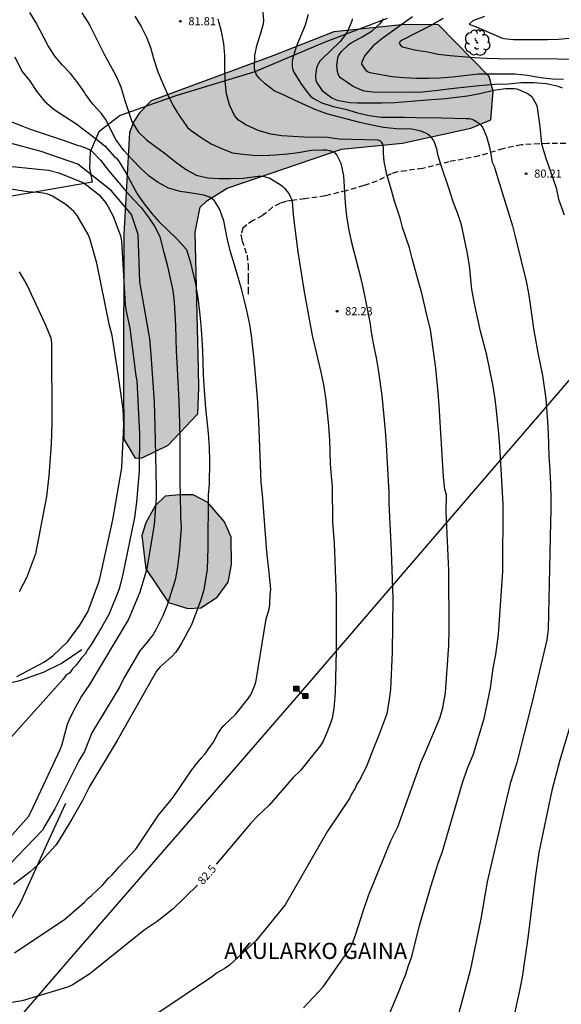
# Model space of a CAD drawing. Units: millimetres. Extents: x 586594 to 586946, y 4796290 to 4796541.
# Drawn here: x 586813 to 586863, y 4796366 to 4796457 of the extents above; entities that cross this region are included whole.
import ezdxf

# ---------------------------------------------------------------- set-up
doc = ezdxf.new("R2010")
doc.units = ezdxf.units.MM
doc.linetypes.add('TRAZOS_NORMALES', pattern=[0.75, 0.5, -0.25])
for name, color, linetype in [('020104', 34, 'Continuous'), ('020204', 9, 'Continuous'), ('020306', 9, 'Continuous'), ('020307', 24, 'Continuous'), ('020308', 9, 'Continuous'), ('060128', 7, 'TRAZOS_NORMALES'), ('070101', 9, 'ALAMBRADA'), ('090216', 9, 'Continuous'), ('100106', 63, 'Continuous'), ('100202', 3, 'Continuous'), ('220104', 9, 'LINEA_ELECTRICA'), ('220106', 9, 'Continuous'), ('990504', 63, 'Continuous')]:
    doc.layers.add(name, color=color, linetype=linetype)
doc.layers.add('020105', color=24, linetype='Continuous', lineweight=30)
doc.styles.add('ARIAL', font='ARIAL.TTF', dxfattribs={"height": 1})
doc.styles.add('ARIALI', font='ARIALI.TTF', dxfattribs={"height": 1})
doc.linetypes.add('ALAMBRADA', pattern='A,1,[203,DONOSTI.shx,S=0.1,R=0,X=0,Y=0],1', length=2)
doc.linetypes.add('LINEA_ELECTRICA', pattern='A,7.5,-0.3,["E",Standard,S=0.25,R=0,X=-0.1,Y=-0.1],-0.3', length=8.1)

# ---------------------------------------------------------------- blocks, each defined once
blk = doc.blocks.new('ARBOL')
blk.add_circle((0, 0), 0.0587)
for centre, radius, start, end in [((-0.28, 0.855), 0.3, 359.28777, 173.60777), ((0.097, 0.97), 0.21, 23.15651, 160.46651), ((0.438, 0.881), 0.24, 301.57804, 139.32804), ((-0.564, 0.381), 0.532, 92.28, 254.58), ((-0.091, 0.321), 0.12, 119.14, 310.56), ((0.656, 0.288), 0.443, 319.85562, 114.76562), ((0.819, -0.249), 0.383, 235.52754, 62.02753), ((-0.556, -0.339), 0.555, 142.64, 266.54), ((-0.039, -0.384), 0.21, 189.64, 323.88), ((0.299, -0.624), 0.532, 224.67, 0.24), ((-0.301, -0.676), 0.45, 213.78, 295.32)]:
    blk.add_arc(centre, radius, start, end)
blk = doc.blocks.new('COTAPU')
blk.add_circle((0, 0), 0.075)
blk = doc.blocks.new('POSTEH')
for points in [[(-0.23, 0.23), (0.23, 0.23), (0.23, -0.23), (-0.23, -0.23), (-0.23, 0.23)], [(-0.145, 0.145), (0.145, 0.145), (0.145, -0.145), (-0.145, -0.145), (-0.145, 0.145)], [(-0.065, 0.065), (0.065, 0.065), (0.065, -0.065), (-0.065, -0.065), (-0.065, 0.065)]]:
    blk.add_lwpolyline(points)

msp = doc.modelspace()

# ---------------------------------------------------------------- hatches: boundary and pattern name
at = {"layer": '990504'}
for points in [[(586856.604, 4796451.764), (586851.912, 4796456.568), (586848.784, 4796456.604), (586842.188, 4796455.917), (586836.549, 4796453.689), (586825.249, 4796449.509), (586824.181, 4796448.389), (586823.653, 4796447.605), (586823.237, 4796446.565), (586822.725, 4796437.113), (586822.692, 4796423.694), (586822.716, 4796418.094), (586823.776, 4796416.33), (586824.428, 4796416.366), (586826.824, 4796417.542), (586829.58, 4796420.45), (586829.664, 4796422.85), (586829.652, 4796424.606), (586829.344, 4796437.325), (586829.812, 4796439.649), (586830.412, 4796440.213), (586832.316, 4796441.389), (586842.904, 4796445.021), (586848.568, 4796445.577), (586854.928, 4796446.973), (586856.78, 4796447.732), (586857, 4796450.42)], [(586824.743, 4796406.06), (586826.871, 4796402.932), (586828.663, 4796402.38), (586829.863, 4796402.452), (586831.383, 4796403.436), (586832.407, 4796404.82), (586832.711, 4796406.476), (586832.663, 4796408.996), (586832.055, 4796410.42), (586830.511, 4796412.212), (586829.135, 4796412.924), (586827.887, 4796412.924), (586826.535, 4796412.804), (586825.631, 4796411.9), (586824.743, 4796410.332), (586824.391, 4796409.148)]]:
    msp.add_hatch(color=256, dxfattribs=at).paths.add_polyline_path(points)

# ---------------------------------------------------------------- linework, layer by layer
at = {"layer": '020104', "flags": 128}
for points, elevation in [([(586847.414, 4796364.916), (586848.326, 4796367.047), (586848.467, 4796367.472), (586848.85, 4796368.341), (586849.138, 4796369.239), (586849.453, 4796370.094), (586850.164, 4796372.953), (586851.092, 4796376.137), (586851.206, 4796376.594), (586851.901, 4796378.835), (586852.246, 4796379.729), (586854.138, 4796386.191), (586854.606, 4796387.572), (586854.985, 4796388.435), (586855.147, 4796388.893), (586856.148, 4796392.183), (586856.729, 4796394.989), (586856.991, 4796396.84), (586857.219, 4796398.108), (586857.468, 4796399.978), (586857.892, 4796405.841), (586857.917, 4796412.101), (586857.597, 4796417.445), (586857.507, 4796418.663), (586857.267, 4796421.051), (586857.129, 4796422.075), (586856.911, 4796423.317), (586856.391, 4796425.889), (586855.811, 4796428.135), (586855.527, 4796429.389), (586855.249, 4796430.711), (586855.016, 4796432.001), (586854.904, 4796432.967), (586854.788, 4796434.233), (586854.588, 4796435.499), (586854.062, 4796437.995), (586853.69, 4796439.103), (586853.268, 4796440.139), (586852.914, 4796441.297), (586852.202, 4796443.421), (586851.896, 4796444.409), (586851.754, 4796445.029), (586851.542, 4796445.677), (586851.426, 4796445.887), (586851.284, 4796446.079), (586851.106, 4796446.251), (586850.944, 4796446.379), (586850.752, 4796446.499), (586850.528, 4796446.603), (586850.268, 4796446.695), (586849.44, 4796446.885), (586847.996, 4796446.897), (586846.818, 4796447.041), (586845.73, 4796447.257), (586844.624, 4796447.509), (586841.558, 4796448.311), (586840.532, 4796448.663), (586839.564, 4796449.095), (586838.628, 4796449.553), (586837.64, 4796450.011), (586836.664, 4796450.443), (586835.818, 4796451.097), (586835.293, 4796451.583), (586835.037, 4796451.927), (586834.949, 4796452.111), (586834.885, 4796452.313), (586834.851, 4796452.531), (586834.879, 4796453.749), (586835.071, 4796454.733), (586835.419, 4796455.799), (586835.685, 4796456.697), (586835.703, 4796456.927), (586835.603, 4796458.115)], 81), ([(586812.559, 4796370.411), (586817.252, 4796373.541), (586819.075, 4796375.117), (586819.384, 4796375.459), (586819.726, 4796375.736), (586820.759, 4796376.736), (586821.299, 4796377.338), (586821.641, 4796377.654), (586822.29, 4796378.401), (586823.826, 4796380.06), (586825.941, 4796383.189), (586827.117, 4796384.609), (586827.395, 4796384.993), (586829.035, 4796387.394), (586829.598, 4796388.138), (586829.902, 4796388.502), (586830.244, 4796388.856), (586830.754, 4796389.611), (586831.022, 4796389.975), (586831.467, 4796390.812), (586831.716, 4796391.189), (586832.008, 4796391.527), (586833.084, 4796392.556), (586834.293, 4796394.051), (586834.531, 4796394.425), (586834.882, 4796395.275), (586834.997, 4796395.715), (586835.913, 4796401.415), (586836.212, 4796402.32), (586836.266, 4796402.776), (586836.292, 4796403.693), (586836.342, 4796404.154), (586836.183, 4796406.001), (586835.979, 4796407.641), (586835.569, 4796412.972), (586835.46, 4796414.1), (586835.228, 4796419.764), (586835.114, 4796421.98), (586834.806, 4796425.498), (586834.568, 4796427.712), (586834.396, 4796428.739), (586834.126, 4796430.055), (586833.882, 4796431.069), (586833.624, 4796432.053), (586832.99, 4796434.279), (586832.61, 4796435.503), (586832.308, 4796436.749), (586832.008, 4796438.365), (586831.596, 4796439.489), (586831.136, 4796440.231), (586830.916, 4796440.419), (586830.676, 4796440.557), (586830.412, 4796440.663), (586830.124, 4796440.743), (586829.014, 4796440.939), (586827.926, 4796441.097), (586826.857, 4796441.397), (586825.889, 4796441.921), (586825.057, 4796442.519), (586824.257, 4796443.265), (586823.509, 4796444.017), (586822.725, 4796444.897), (586821.969, 4796445.907), (586821.017, 4796447.793), (586820.619, 4796448.355), (586819.843, 4796449.205), (586819.171, 4796450.113), (586819.027, 4796450.343), (586818.433, 4796451.183), (586817.751, 4796452.039), (586817.019, 4796452.805), (586816.317, 4796453.669), (586815.699, 4796454.607), (586814.591, 4796456.755), (586813.989, 4796457.703)], 83), ([(586823.727, 4796457.369), (586824.321, 4796456.395), (586824.805, 4796455.427), (586825.179, 4796454.461), (586825.509, 4796453.333), (586825.883, 4796452.201), (586826.291, 4796451.187), (586826.727, 4796450.193), (586827.259, 4796449.099), (586827.839, 4796448.153), (586828.493, 4796447.213), (586828.631, 4796447.039), (586828.959, 4796446.745), (586829.905, 4796446.093), (586830.826, 4796445.515), (586831.776, 4796445.087), (586832.79, 4796444.685), (586833.494, 4796444.577), (586834.68, 4796444.475), (586835.712, 4796444.445), (586836.762, 4796444.491), (586837.894, 4796444.595), (586838.918, 4796444.701), (586840.086, 4796444.925), (586841.218, 4796444.975), (586841.514, 4796444.955), (586841.804, 4796444.901), (586842.062, 4796444.805), (586842.29, 4796444.667), (586842.486, 4796444.465), (586842.858, 4796443.723), (586843.106, 4796442.557), (586843.258, 4796440.033), (586843.374, 4796438.761), (586843.588, 4796437.489), (586843.808, 4796436.479), (586844.666, 4796433.145), (586844.9, 4796432.169), (586845.114, 4796431.137), (586845.53, 4796428.975), (586845.706, 4796427.845), (586845.912, 4796426.687), (586846.124, 4796425.661), (586846.306, 4796424.585), (586846.642, 4796422.157), (586846.967, 4796418.865), (586847.063, 4796417.602), (586847.233, 4796414.22), (586847.299, 4796413.186), (586847.309, 4796412.173), (586847.532, 4796407.74), (586847.679, 4796403.298), (586847.622, 4796398.339), (586847.462, 4796394.86), (586847.334, 4796393.956), (586847.104, 4796392.612), (586846.385, 4796390.616), (586845.733, 4796389.022), (586845.218, 4796387.713), (586844.585, 4796386.453), (586844.339, 4796386.07), (586844.135, 4796385.636), (586843.884, 4796385.211), (586843.661, 4796384.763), (586841.626, 4796381.71), (586837.688, 4796374.867), (586834.992, 4796371.565), (586832.521, 4796369.272), (586832.128, 4796369.004), (586831.315, 4796368.529), (586830.954, 4796368.23), (586825.771, 4796364.766)], 82), ([(586839.378, 4796365.309), (586841.218, 4796367.274), (586843.642, 4796370.753), (586843.867, 4796371.175), (586844.222, 4796372.051), (586844.953, 4796374.373), (586845.431, 4796375.735), (586847.476, 4796380.807), (586848.144, 4796382.107), (586850.293, 4796388.157), (586850.696, 4796389.038), (586852.025, 4796392.203), (586852.308, 4796393.149), (586852.563, 4796394.545), (586852.868, 4796398.976), (586852.916, 4796400.423), (586852.88, 4796405.904), (586852.62, 4796411.357), (586852.649, 4796412.924), (586852.503, 4796413.424), (586852.363, 4796414.619), (586851.985, 4796421.243), (586851.897, 4796422.447), (586851.671, 4796424.695), (586851.174, 4796428.279), (586850.864, 4796429.489), (586850.352, 4796431.643), (586850.1, 4796432.625), (586849.456, 4796434.867), (586849.208, 4796435.863), (586848.578, 4796437.743), (586848.356, 4796438.631), (586847.843, 4796440.2), (586847.551, 4796441.214), (586847.138, 4796442.538), (586846.885, 4796443.871), (586846.815, 4796444.656), (586846.801, 4796445.183), (586846.76, 4796445.475), (586846.649, 4796445.655), (586846.524, 4796445.77), (586846.302, 4796445.853), (586845.08, 4796445.901), (586843.864, 4796445.911), (586842.692, 4796445.953), (586841.608, 4796446.093), (586839.414, 4796446.129), (586838.384, 4796446.187), (586837.362, 4796446.271), (586836.352, 4796446.401), (586835.186, 4796446.749), (586834.04, 4796447.271), (586833.348, 4796447.713), (586833.156, 4796447.923), (586832.996, 4796448.155), (586832.517, 4796449.149), (586832.241, 4796450.167), (586832.103, 4796451.347), (586832.077, 4796452.541), (586832.079, 4796453.727), (586831.989, 4796454.831), (586831.789, 4796455.935), (586831.477, 4796457.081)], 81.5), ([(586839.811, 4796457.533), (586839.544, 4796456.527), (586838.706, 4796454.507), (586838.374, 4796453.379), (586838.338, 4796453.153), (586838.322, 4796452.917), (586838.338, 4796452.661), (586838.392, 4796452.401), (586838.476, 4796452.159), (586839.124, 4796451.117), (586839.714, 4796450.307), (586840.034, 4796449.935), (586840.216, 4796449.773), (586841.084, 4796449.309), (586842.124, 4796448.983), (586843.272, 4796448.739), (586844.396, 4796448.385), (586845.494, 4796448.143), (586846.602, 4796448.007), (586848.728, 4796447.979), (586849.83, 4796447.949), (586852.194, 4796447.931), (586853.412, 4796447.889), (586854.496, 4796447.883), (586854.746, 4796447.86), (586854.996, 4796447.802), (586855.238, 4796447.702), (586855.476, 4796447.572), (586855.69, 4796447.412), (586855.872, 4796447.222), (586856.026, 4796447.002), (586856.37, 4796446.209), (586856.656, 4796445.203), (586856.906, 4796443.821), (586857.068, 4796443.435), (586857.43, 4796442.313), (586858.768, 4796437.897), (586859.042, 4796436.929), (586859.541, 4796434.775), (586860.045, 4796432.759), (586860.255, 4796431.651), (586860.423, 4796430.589), (586860.723, 4796428.389), (586861.139, 4796426.119), (586861.561, 4796424.001), (586861.735, 4796422.943), (586861.875, 4796421.845), (586862.031, 4796419.755), (586862.091, 4796418.661), (586862.165, 4796416.561), (586862.259, 4796415.205), (586862.317, 4796413.917), (586862.347, 4796412.605), (586862.349, 4796411.499), (586862.31, 4796410.4), (586862.093, 4796400.438), (586862.042, 4796399.954), (586861.966, 4796399.471), (586860.611, 4796393.719), (586859.158, 4796387.978), (586858.574, 4796386.125), (586857.885, 4796383.275), (586856.435, 4796376.997), (586855.831, 4796373.587), (586854.851, 4796368.796), (586853.075, 4796362.193)], 80.5), ([(586863.422, 4796450.694), (586863.036, 4796450.852), (586861.906, 4796451.082), (586860.764, 4796451.168), (586859.568, 4796451.168), (586858.398, 4796451.07), (586857.15, 4796451.012), (586856.058, 4796450.932), (586855.06, 4796450.84), (586852.822, 4796450.6), (586851.598, 4796450.422), (586850.392, 4796450.317), (586849.282, 4796450.293), (586845.826, 4796450.301), (586845.016, 4796450.413), (586844.754, 4796450.499), (586843.996, 4796450.835), (586842.812, 4796451.631), (586842.686, 4796451.797), (586842.588, 4796452.001), (586842.528, 4796452.237), (586842.496, 4796452.495), (586842.486, 4796452.775), (586842.574, 4796453.491), (586842.648, 4796453.681), (586842.75, 4796453.869), (586842.888, 4796454.061), (586843.632, 4796454.761), (586843.878, 4796454.911), (586844.838, 4796455.436), (586845.772, 4796456.02), (586846.51, 4796456.684), (586846.674, 4796456.914), (586846.81, 4796457.156)], 79.5), ([(586849.488, 4796457.318), (586846.782, 4796455.368), (586845.852, 4796454.604), (586845.092, 4796453.713), (586844.884, 4796453.311), (586844.808, 4796453.113), (586844.756, 4796452.903), (586845.14, 4796452.385), (586845.32, 4796452.239), (586845.532, 4796452.131), (586847.62, 4796451.777), (586848.706, 4796451.661), (586849.884, 4796451.618), (586850.966, 4796451.608), (586852.01, 4796451.638), (586853.206, 4796451.728), (586855.606, 4796452.004), (586858.988, 4796452.018), (586860.174, 4796451.894), (586861.37, 4796451.672), (586862.496, 4796451.556), (586863.522, 4796451.532)], 79), ([(586852.336, 4796457.148), (586851.4, 4796456.598), (586848.53, 4796455.14), (586848.356, 4796455.028), (586848.268, 4796454.826), (586848.406, 4796454.646), (586848.576, 4796454.528), (586849.7, 4796454.232), (586850.88, 4796454.042), (586851.898, 4796453.832), (586853.002, 4796453.72), (586855.27, 4796453.534), (586856.406, 4796453.456), (586857.464, 4796453.432), (586862.956, 4796453.412), (586864.032, 4796453.388)], 78.5), ([(586856.168, 4796457.346), (586855.11, 4796456.92), (586854.768, 4796456.626), (586855.566, 4796456.308), (586857.758, 4796455.37), (586857.992, 4796455.298), (586858.882, 4796455.214), (586859.798, 4796455.188), (586862.038, 4796455.194), (586863.04, 4796455.244), (586864.044, 4796455.322)], 78), ([(586812.589, 4796453.579), (586813.261, 4796452.251), (586813.947, 4796451.391), (586814.601, 4796450.415), (586815.359, 4796449.477), (586816.255, 4796448.693), (586818.251, 4796447.403), (586820.061, 4796446.029), (586820.947, 4796445.333), (586821.837, 4796444.313), (586822.035, 4796444.191), (586822.265, 4796443.843), (586822.853, 4796442.875), (586823.961, 4796440.865), (586824.615, 4796439.961), (586825.303, 4796439.061), (586825.97, 4796438.311), (586827.668, 4796436.679), (586828.522, 4796435.717), (586828.856, 4796434.591), (586829.358, 4796432.513), (586829.568, 4796431.236), (586829.72, 4796429.938), (586829.848, 4796428.692), (586829.948, 4796427.378), (586829.998, 4796426.302), (586830.06, 4796424.134), (586830.122, 4796423.04), (586830.3, 4796420.974), (586830.55, 4796418.648), (586830.62, 4796417.358), (586830.648, 4796416.066), (586830.638, 4796413.912), (586830.533, 4796412.939), (586830.503, 4796407.998), (586830.447, 4796406.037), (586830.134, 4796404.129), (586829.844, 4796403.188), (586828.984, 4796400.855), (586828.047, 4796399.104), (586827.788, 4796398.69), (586827.499, 4796398.286), (586827.176, 4796397.924), (586826.052, 4796396.949), (586825.756, 4796396.56), (586825.493, 4796396.147), (586822.097, 4796390.126), (586819.54, 4796385.877), (586818.869, 4796384.559), (586817.899, 4796382.833), (586816.643, 4796380.789), (586816.38, 4796380.397), (586814.737, 4796378.599), (586814.007, 4796377.949), (586812.463, 4796376.766)], 83.5), ([(586811.567, 4796447.827), (586814.127, 4796446.847), (586817.179, 4796445.841), (586818.463, 4796445.371), (586818.663, 4796445.321), (586819.477, 4796445.009), (586819.717, 4796444.857), (586820.543, 4796443.995), (586821.295, 4796443.041), (586822.779, 4796441.293), (586823.565, 4796440.385), (586824.315, 4796439.601), (586824.959, 4796438.737), (586825.562, 4796437.875), (586826.056, 4796436.921), (586826.388, 4796435.531), (586826.468, 4796435.337), (586826.724, 4796434.279), (586827.262, 4796431.902), (586827.396, 4796430.82), (586827.52, 4796428.63), (586827.572, 4796426.286), (586827.616, 4796425.22), (586827.816, 4796421.616), (586827.856, 4796420.614), (586827.91, 4796418.3), (586827.92, 4796416.154), (586827.906, 4796413.972), (586827.945, 4796413.054), (586827.976, 4796410.898), (586828.045, 4796409.907), (586827.854, 4796407.491), (586827.778, 4796407.011), (586827.67, 4796406.023), (586827.482, 4796405.055), (586826.747, 4796402.702), (586826.335, 4796401.692), (586825.691, 4796400.392), (586825.426, 4796399.985), (586824.838, 4796399.223), (586824.211, 4796398.468), (586822.706, 4796395.912), (586822.311, 4796395.096), (586819.738, 4796390.85), (586819.051, 4796389.111), (586818.55, 4796388.259), (586816.307, 4796383.804), (586815.374, 4796382.226), (586815.17, 4796381.81), (586812.18, 4796378.679)], 84), ([(586810.588, 4796379.428), (586813.867, 4796383.078), (586814.086, 4796383.483), (586816.848, 4796389.347), (586816.997, 4796389.798), (586817.48, 4796391.656), (586817.658, 4796392.085), (586818.083, 4796392.92), (586818.766, 4796394.152), (586819.566, 4796395.334), (586823.1, 4796401.266), (586823.304, 4796401.69), (586824.23, 4796403.935), (586824.79, 4796405.786), (586824.903, 4796406.264), (586825.544, 4796410.176), (586825.749, 4796412.649), (586825.747, 4796413.611), (586825.662, 4796418.05), (586825.558, 4796421.529), (586825.263, 4796425.967), (586825.128, 4796427.412), (586824.192, 4796432.714), (586824.05, 4796437.116), (586823.431, 4796438.967), (586821.529, 4796441.198), (586818.447, 4796443.625), (586815.037, 4796444.806), (586812.152, 4796445.593)], 84.5), ([(586812.796, 4796396.069), (586815.355, 4796397.438), (586816.126, 4796397.99), (586817.526, 4796399.307), (586818.638, 4796400.851), (586819.364, 4796402.074), (586820.378, 4796404.823), (586820.529, 4796405.28), (586821.698, 4796410.6), (586822.517, 4796415.445), (586822.705, 4796419.397), (586822.651, 4796420.888), (586822.17, 4796424.345), (586821.628, 4796427.718), (586821.368, 4796428.65), (586820.208, 4796434.443), (586819.544, 4796436.724), (586819.366, 4796437.16), (586818.383, 4796438.872), (586818.078, 4796439.24), (586817.33, 4796439.873), (586816.106, 4796440.671), (586815.674, 4796440.843), (586815.216, 4796440.953), (586814.748, 4796441.015), (586813.801, 4796441.059), (586810.395, 4796441.582)], 85.5), ([(586812.994, 4796433.623), (586813.719, 4796432.422), (586815.367, 4796428.851), (586815.933, 4796427.509), (586816.01, 4796427.031), (586816.027, 4796419.588), (586815.985, 4796417.63), (586815.746, 4796414.685), (586815.546, 4796412.766), (586814.526, 4796407.471), (586813.691, 4796405.229), (586813.013, 4796403.927)], 86)]:
    msp.add_lwpolyline(points, dxfattribs=dict(at, elevation=elevation))
at = {"layer": '020105', "flags": 128}
for points, elevation in [([(586818.825, 4796457.667), (586819.357, 4796456.815), (586819.574, 4796456.426), (586820.905, 4796453.769), (586821.967, 4796451.853), (586822.421, 4796450.813), (586822.769, 4796449.619), (586823.463, 4796447.593), (586824.053, 4796446.623), (586824.831, 4796445.901), (586826.591, 4796444.587), (586827.509, 4796443.837), (586828.425, 4796443.157), (586829.424, 4796442.615), (586830.502, 4796442.357), (586831.546, 4796442.303), (586832.604, 4796442.303), (586833.742, 4796442.327), (586835.182, 4796442.509), (586835.446, 4796442.517), (586835.722, 4796442.495), (586836.256, 4796442.327), (586837.228, 4796441.741), (586837.454, 4796441.557), (586837.656, 4796441.359), (586837.846, 4796441.133), (586838.014, 4796440.893), (586838.164, 4796440.625), (586838.262, 4796440.391), (586838.328, 4796440.157), (586838.426, 4796438.965), (586838.536, 4796437.905), (586838.87, 4796435.507), (586839.386, 4796432.149), (586839.562, 4796431.101), (586840.202, 4796427.715), (586840.714, 4796425.485), (586841.028, 4796424.205), (586841.274, 4796422.999), (586841.444, 4796421.738), (586841.72, 4796419.33), (586841.81, 4796418.016), (586841.872, 4796415.804), (586841.946, 4796414.702), (586842.045, 4796413.698), (586842.075, 4796410.381), (586842.23, 4796408.434), (586842.418, 4796403.502), (586842.405, 4796398.521), (586842.333, 4796394.581), (586842.214, 4796393.117), (586842.046, 4796392.207), (586841.902, 4796391.755), (586841.58, 4796390.945), (586841.21, 4796390.08), (586840.971, 4796389.672), (586839.109, 4796387.34), (586838.442, 4796386.694), (586836.19, 4796384.136), (586835.138, 4796383.146), (586834.486, 4796382.447), (586832.023, 4796379.516), (586831.277, 4796378.662)], 82.5), ([(586843.904, 4796457.11), (586843.872, 4796456.902), (586843.4, 4796455.831), (586842.792, 4796455.011), (586841.048, 4796453.347), (586840.912, 4796453.185), (586840.77, 4796452.969), (586840.672, 4796452.785), (586840.586, 4796452.561), (586840.51, 4796451.869), (586840.51, 4796451.643), (586840.53, 4796451.443), (586840.588, 4796451.251), (586840.96, 4796450.675), (586841.126, 4796450.481), (586842, 4796449.797), (586842.42, 4796449.605), (586842.66, 4796449.527), (586843.698, 4796449.345), (586844.364, 4796449.315), (586845.504, 4796449.317), (586846.674, 4796449.323), (586847.876, 4796449.353), (586851.266, 4796449.639), (586852.58, 4796449.728), (586853.58, 4796449.842), (586854.602, 4796449.974), (586855.762, 4796450.18), (586857.01, 4796450.488), (586858.128, 4796450.642), (586858.766, 4796450.666), (586858.966, 4796450.662), (586859.192, 4796450.63), (586860.14, 4796450.214), (586860.36, 4796450.066), (586860.57, 4796449.896), (586861.024, 4796449.09), (586861.315, 4796447.119), (586861.468, 4796445.527), (586861.829, 4796444.287), (586862.829, 4796441.443), (586863.05, 4796440.388), (586863.575, 4796438.925)], 80), ([(586811.738, 4796443.48), (586815.713, 4796443.068), (586816.669, 4796442.837), (586818.893, 4796441.914), (586819.285, 4796441.679), (586820.433, 4796440.792), (586821.022, 4796440.08), (586821.272, 4796439.672), (586821.711, 4796438.806), (586822.408, 4796436.974), (586822.501, 4796436.498), (586822.849, 4796430.583), (586822.901, 4796430.096), (586823.272, 4796428.394), (586823.817, 4796423.988), (586823.907, 4796423.52), (586824.181, 4796418.596), (586824.132, 4796415.149), (586823.88, 4796412.265), (586823.694, 4796410.827), (586822.635, 4796405.576), (586822.371, 4796404.556), (586822.235, 4796404.13), (586821.338, 4796401.896), (586820.634, 4796400.628), (586819.656, 4796398.973), (586819.351, 4796398.547), (586819.111, 4796398.155), (586818.811, 4796397.846), (586818.252, 4796397.099), (586817.945, 4796396.769), (586817.693, 4796396.411), (586817.346, 4796396.155), (586817.083, 4796395.813), (586812.008, 4796390.156)], 85), ([(586865.744, 4796396.867), (586863.17, 4796388.292), (586862.422, 4796385.492), (586861.232, 4796379.728), (586860.893, 4796377.392), (586860.222, 4796372.037), (586859.67, 4796368.155), (586859.391, 4796366.757), (586858.921, 4796364.653), (586858.877, 4796364.191), (586857.994, 4796359.847), (586857.746, 4796358.916), (586856.938, 4796355.632), (586855.297, 4796352.404), (586854.398, 4796350.428)], 80), ([(586829.557, 4796376.716), (586827.294, 4796374.52), (586825.791, 4796373.334), (586824.595, 4796372.534), (586819.552, 4796368.485), (586817.922, 4796367.428), (586817.476, 4796367.224), (586813.263, 4796365.968), (586811.315, 4796365.665), (586808.887, 4796365.545)], 82.5)]:
    msp.add_lwpolyline(points, dxfattribs=dict(at, elevation=elevation))
at = {"layer": '060128'}
msp.add_polyline3d([(586863.716, 4796445.544, 79.607), (586862.064, 4796445.536, 79.763), (586861.272, 4796445.524, 79.967), (586859.608, 4796445.424, 80.223), (586857.892, 4796445.065, 80.387), (586855.688, 4796444.389, 80.651), (586852.88, 4796443.849, 80.891), (586850.42, 4796443.213, 81.035), (586848.92, 4796443.025, 81.195), (586848.096, 4796442.905, 81.271), (586847.536, 4796442.745, 81.339), (586846.188, 4796442.045, 81.603), (586844.98, 4796441.641, 81.819), (586843.376, 4796441.165, 81.895), (586841.384, 4796440.685, 82.159), (586839.516, 4796440.401, 82.371), (586838.332, 4796440.253, 82.439), (586837.736, 4796440.169, 82.487), (586837.196, 4796439.985, 82.595), (586836.524, 4796439.625, 82.659), (586835.572, 4796438.865, 82.703), (586834.704, 4796438.389, 82.707), (586834.14, 4796438.009, 82.731), (586833.748, 4796437.701, 82.751), (586833.584, 4796437.093, 82.715), (586833.676, 4796436.565, 82.735), (586834.144, 4796435.181, 82.731), (586834.248, 4796434.265, 82.747), (586834.252, 4796432.993, 82.799), (586834.252, 4796432.069, 82.807), (586834.244, 4796431.377, 82.779)], dxfattribs=at)
at = {"layer": '070101'}
for points in [[(586847.144, 4796457.14, 79.811), (586841.316, 4796454.937, 80.703), (586834.877, 4796452.197, 81.143), (586827.537, 4796449.981, 82.135), (586822.385, 4796448.161, 82.923), (586820.397, 4796446.617, 83.495), (586819.597, 4796444.769, 84.119), (586819.521, 4796443.281, 84.527), (586819.765, 4796441.949, 85.511), (586806.421, 4796439.626, 86.071), (586796.841, 4796437.71, 86.764), (586791.616, 4796436.792, 87.02), (586785.569, 4796435.812, 87.408), (586781.693, 4796435.204, 87.568), (586781.833, 4796432.002, 88.099)], [(586807.935, 4796394.529, 86.176), (586813.059, 4796395.705, 86.036), (586815.267, 4796396.485, 86), (586816.899, 4796397.273, 86.004), (586818.819, 4796398.577, 85.972)], [(586817.307, 4796384.273, 83.988), (586815.679, 4796380.793, 83.84), (586813.118, 4796375.097, 83.388), (586810.198, 4796370.058, 83.156), (586806.938, 4796364.426, 82.768), (586803.866, 4796359.006, 82.304), (586799.71, 4796351.458, 81.544), (586796.458, 4796345.995, 81.348), (586793.686, 4796341.463, 80.664)]]:
    msp.add_polyline3d(points, dxfattribs=at)
at = {"layer": '100106', "flags": 128}
for points, elevation in [([(586856.604, 4796451.764), (586851.912, 4796456.568), (586848.784, 4796456.604), (586842.188, 4796455.917), (586836.549, 4796453.689), (586825.249, 4796449.509), (586824.181, 4796448.389), (586823.653, 4796447.605), (586823.237, 4796446.565), (586822.725, 4796437.113), (586822.692, 4796423.694), (586822.716, 4796418.094), (586823.776, 4796416.33), (586824.428, 4796416.366), (586826.824, 4796417.542), (586829.58, 4796420.45), (586829.664, 4796422.85), (586829.652, 4796424.606), (586829.344, 4796437.325), (586829.812, 4796439.649), (586830.412, 4796440.213), (586832.316, 4796441.389), (586842.904, 4796445.021), (586848.568, 4796445.577), (586854.928, 4796446.973), (586856.78, 4796447.732), (586857, 4796450.42)], 79.549), ([(586824.743, 4796406.06), (586826.871, 4796402.932), (586828.663, 4796402.38), (586829.863, 4796402.452), (586831.383, 4796403.436), (586832.407, 4796404.82), (586832.711, 4796406.476), (586832.663, 4796408.996), (586832.055, 4796410.42), (586830.511, 4796412.212), (586829.135, 4796412.924), (586827.887, 4796412.924), (586826.535, 4796412.804), (586825.631, 4796411.9), (586824.743, 4796410.332), (586824.391, 4796409.148)], 85.126)]:
    msp.add_lwpolyline(points, close=True, dxfattribs=dict(at, elevation=elevation))
at = {"layer": '220104'}
for points in [[(586839.13, 4796394.6, 83.122), (586856.296, 4796414.568, 81.142), (586873.431, 4796434.471, 79.161)], [(586796.67, 4796345.455, 81.514), (586817.884, 4796370.059, 82.318), (586839.13, 4796394.6, 83.122)]]:
    msp.add_polyline3d(points, dxfattribs=at)
at = {"layer": '220106'}
msp.add_polyline3d([(586838.71, 4796394.94, 83.178), (586839.55, 4796394.26, 83.065)], dxfattribs=at)

# ---------------------------------------------------------------- block references
at = {"layer": '020204', "rotation": 359.9987685839998}
for p in [(586827.953, 4796456.899, 81.806), (586860.048, 4796442.755, 80.214), (586842.504, 4796429.979, 82.23)]:
    msp.add_blockref('COTAPU', p, dxfattribs=at)
at = {"layer": '090216', "rotation": 359.9987685839998}
for p in [(586838.71, 4796394.94, 83.182), (586839.55, 4796394.26, 83.07)]:
    msp.add_blockref('POSTEH', p, dxfattribs=at)
at = {"layer": '100202', "rotation": 359.9987685839998}
msp.add_blockref('ARBOL', (586855.499, 4796454.911, 78.136), dxfattribs=at)

# ---------------------------------------------------------------- texts
at = {"layer": '020306', "style": 'ARIALI'}
msp.add_text('AKULARKO GAINA', height=1.49996, rotation=359.99877, dxfattribs=at).set_placement((586832.032, 4796369.853))
at = {"layer": '020307', "style": 'ARIALI'}
msp.add_text('82.5', height=0.75, rotation=48.84777, dxfattribs=at).set_placement((586830.047, 4796376.685, 82.498))
at = {"layer": '020308', "style": 'ARIAL'}
for s, p in [('81.81', (586828.703, 4796456.524, 81.804)), ('80.21', (586860.798, 4796442.38, 80.212)), ('82.23', (586843.254, 4796429.604, 82.228))]:
    msp.add_text(s, height=0.75, rotation=359.99877, dxfattribs=at).set_placement(p)

doc.saveas('drawing.dxf')
